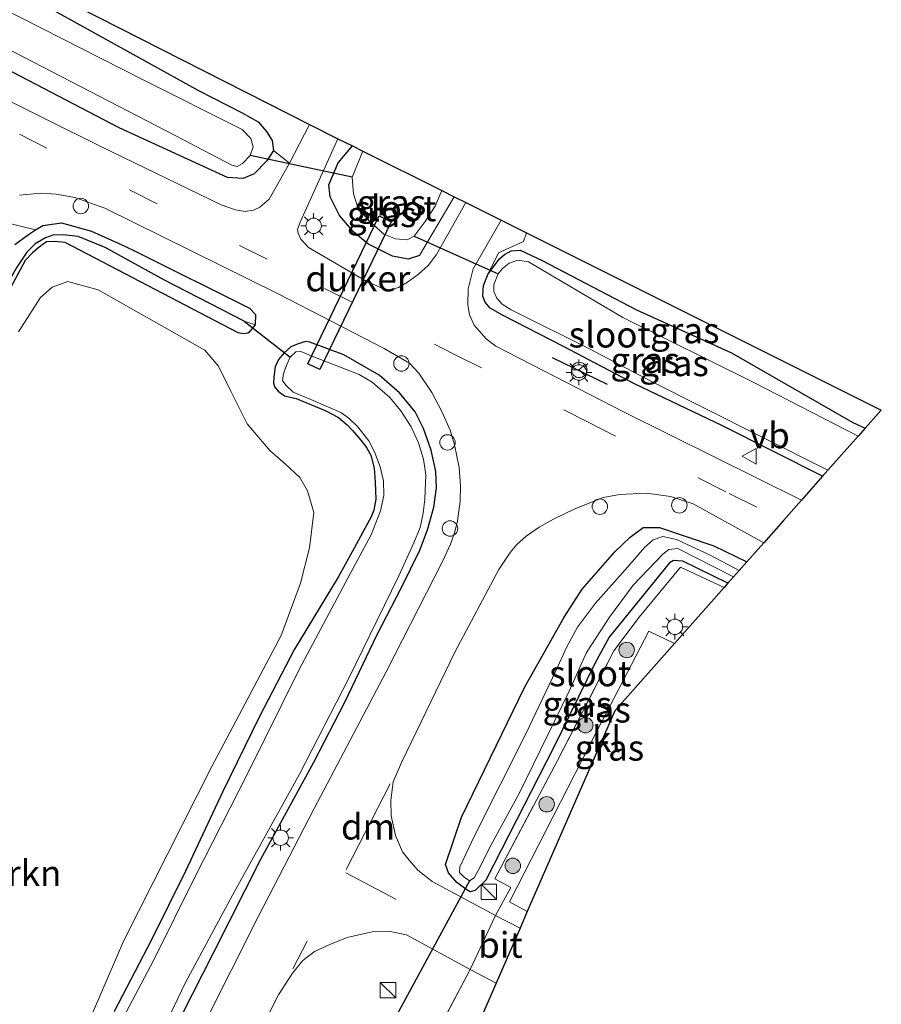
# Model space of a CAD drawing. Units: metres. Extents: x 199999 to 210001, y 568749 to 573030.
# Drawn here: x 203780 to 203864, y 570329 to 570425 of the extents above; entities that cross this region are included whole.
import ezdxf
from ezdxf.enums import TextEntityAlignment as Align

# ---------------------------------------------------------------- set-up
doc = ezdxf.new("R2010")
doc.units = ezdxf.units.M
doc.linetypes.add('IE-TERREINAFSCHEIDING', pattern=[10, 8, -2])
doc.linetypes.add('VW-3-9_STREEP', pattern=[12, 3, -9])
doc.layers.get('0').update_dxf_attribs({"lineweight": 25})
for name, color, linetype, lineweight in [('B-ME-AL-OVERIG-S-B1', 7, 'Continuous', 18), ('B-ME-GR-BOMENSTRUIKEN-GV-B6', 93, 'Continuous', 18), ('B-ME-GR-BOOM-S-B1', 93, 'Continuous', 18), ('B-ME-IE-GRASLAND-GV-B6', 93, 'Continuous', 18), ('B-ME-IE-GRONDWERKLIJN-GROND_INGERICHT-GV-B6', 253, 'Continuous', 18), ('B-ME-IE-INRICHTINGSELEMENT-S-B1', 253, 'Continuous', 18), ('B-ME-IE-MEUBILAIR_WEGMEUBILAIR-LICHTMAST-S-B1', 8, 'Continuous', 18), ('B-ME-IE-TERREINAFSCHEIDING-DOORGANG-L-B1', 8, 'IE-TERREINAFSCHEIDING-KUNSTMATIG-OPEN', 18), ('B-ME-IE-TERREINAFSCHEIDING-RASTERHEKWERK-L-B1', 8, 'IE-TERREINAFSCHEIDING', 18), ('B-ME-OG-WATER-GV-B6', 153, 'Continuous', 18), ('B-ME-VH-VERH_SOORT-BITUMEN-GV-B6', 8, 'IE-TERREINAFSCHEIDING-NATUURLIJK-HOUTWAL', 18), ('B-ME-VH-VERH_SOORT-KLINKERS-GV-B6', 8, 'IE-TERREINAFSCHEIDING-NATUURLIJK-HOUTWAL', 18), ('B-ME-VW-MARKERING-39STREEP-015-L-B1', 255, 'VW-3-9_STREEP', 18), ('B-ME-VW-MARKERING-DRIEHOEK-L-B1', 7, 'VW-HAAIETAND70-R-B', 18), ('B-ME-VW-MARKERING-STREEP-015-L-B1', 7, 'Continuous', 18), ('B-ME-VW-MEUBILAIR_WEGMEUBILAIR-RONA-S-B1', 8, 'Continuous', 18), ('B-ME-VW-MEUBILAIR_WEGMEUBILAIR-VERKEERSBORD-S-B1', 8, 'Continuous', 18)]:
    doc.layers.add(name, color=color, linetype=linetype, lineweight=lineweight)
for name, color, linetype in [('B-ME-GW-INSTEEKWATERGANG-L-B1', 10, 'Continuous'), ('B-ME-GW-WATERGANG-GREPPEL-L-B1', 10, 'Continuous'), ('B-ME-IE-TERREINAFSCHEIDING-SCHRIKHEK-L-B1', 10, 'Continuous'), ('B-ME-KG-KADASTRAAL-OPNAMEDTMGRENS-L-B1', 10, 'Continuous'), ('B-ME-KW-DUIKER-GV-B6', 10, 'Continuous'), ('B-ME-KW-DUIKER-L-B1', 10, 'Continuous')]:
    doc.layers.add(name, color=color, linetype=linetype)
doc.styles.add('NLCS-ISO', font='NLCS-ISO.TTF')
doc.linetypes.add('IE-TERREINAFSCHEIDING-KUNSTMATIG-OPEN', pattern='A,7,-1.5,[67,NLCS.SHX,S=0.75,R=0,X=0,Y=0],-1.5', length=10)
doc.linetypes.add('IE-TERREINAFSCHEIDING-NATUURLIJK-HOUTWAL', pattern='A,7,-1.5,[67,NLCS.SHX,S=0.75,R=45,X=0,Y=0],-1.5,7,-1.5,[70,NLCS.SHX,S=0.75,R=0,X=0,Y=0],-1.5', length=20)
doc.linetypes.add('VW-HAAIETAND70-R-B', pattern='A,0,-0.5,[153,NLCS.SHX,S=1,R=180,X=-0.375,Y=0],-0.5', length=1)

# ---------------------------------------------------------------- blocks, each defined once
blk = doc.blocks.new('boom')
h = blk.add_hatch(color=256)
edge = h.paths.add_edge_path()
edge.add_arc((0, 0), 0.75, 0, 360)
blk.add_circle((0, 0), 0.75)
blk = doc.blocks.new('kast')
blk.add_line((-0.75, -0.75), (0.75, 0.75))
blk.add_lwpolyline([(-0.75, 0.75), (0.75, 0.75), (0.75, -0.75), (-0.75, -0.75)], close=True)
blk = doc.blocks.new('lantaarnpaal')
for p, q in [((0, 0.75), (0, 1.25)), ((-0.75, 0), (-1.25, 0)), ((-0.884, 0.884), (-0.53, 0.53)), ((0.53, 0.53), (0.884, 0.884)), ((0.75, 0), (1.25, 0)), ((-0.53, -0.53), (-0.884, -0.884)), ((0, -0.75), (0, -1.25)), ((0.53, -0.53), (0.884, -0.884))]:
    blk.add_line(p, q)
blk.add_circle((0, 0), 0.75)
blk = doc.blocks.new('dtb')
blk.add_circle((0, 0), 0.75)
blk = doc.blocks.new('verkeersbord')
for p, q in [((0, 0.75), (-0.75, -0.625)), ((0.75, -0.625), (0, 0.75)), ((-0.75, -0.625), (0.75, -0.625))]:
    blk.add_line(p, q)
blk = doc.blocks.new('wegwijzer')
for q in [(-0.53, -0.53), (0, 0.75), (0.53, -0.53)]:
    blk.add_line((0, 0), q)
blk.add_circle((0, 0), 0.75)

msp = doc.modelspace()

# ---------------------------------------------------------------- linework, layer by layer
at = {"layer": 'B-ME-GR-BOMENSTRUIKEN-GV-B6'}
for points in [[(203775.556, 570405.69, 1.809), (203781.689, 570404.1957, -0.2467), (203780.981, 570403.751, 1.716), (203779.664, 570402.767, 1.743)], [(203780.029, 570394.299, 2.045), (203782.159, 570397.624, 2.112), (203783.302, 570398.633, 2.171), (203784.809, 570399.188, 2.171), (203787.763, 570398.357, 2.272), (203798.143, 570392.509, 1.986), (203799.48, 570390.954, 2.154), (203800.665, 570388.523, 2.146), (203802.255, 570385.342, 2.062), (203804.471, 570382.75, 1.986), (203805.997, 570381.398, 1.953), (203807.391, 570380.114, 1.911), (203808.135, 570378.811, 1.877), (203808.731, 570376.712, 1.843), (203808.341, 570373.26, 1.86), (203807.441, 570369.84, 1.902), (203805.575, 570364.751, 1.944), (203798.813, 570351.973, 1.86), (203790.263, 570335.063, 1.768), (203784.276, 570321.157, 1.835), (203781.362, 570313.109, 1.953), (203779.851, 570308.371, 1.986)]]:
    msp.add_polyline3d(points, dxfattribs=at)
at = {"layer": 'B-ME-GW-INSTEEKWATERGANG-L-B1'}
for points in [[(203782.063, 570426.32, 1.936), (203797.518, 570417.764, 1.936), (203801.708, 570415.624, 1.939), (203803.341, 570414.717, 1.93), (203804.132, 570413.791, 1.893), (203804.687, 570412.898, 1.865), (203804.809, 570411.943, 1.874), (203804.171, 570410.921, 1.911), (203802.939, 570409.651, 1.939), (203801.879, 570409.19, 1.948), (203800.354, 570409.294, 1.976), (203789.814, 570414.151, 1.966), (203768.422, 570425.304, 1.939)], [(203819.026, 570401.72, 1.969), (203817.907, 570401.36, 1.969), (203816.398, 570401.645, 1.969), (203813.993, 570402.843, 1.969), (203812.602, 570404.01, 1.969), (203811.239, 570405.621, 1.969), (203810.334, 570407.426, 1.969), (203810.2, 570408.595, 1.969), (203811.11, 570410.716, 1.969), (203812.509, 570412.375, 1.969)], [(203779.664, 570402.767, 1.743), (203780.981, 570403.751, 1.716), (203781.689, 570404.1957, -0.2467), (203782.387, 570404.634, 1.723), (203784.216, 570404.902, 1.75), (203787.137, 570404.069, 1.784), (203790.355, 570402.63, 1.797), (203791.436, 570402.118, 1.845), (203802.492, 570396.584, 2.083), (203803.074, 570395.959, 2.083), (203803.044, 570394.976, 2.083), (203802.41, 570394.236, 2.083), (203802.318, 570394.162, 2.083)], [(203802.318, 570394.162, 2.083), (203801.901, 570394.081, 2.083), (203801.371, 570394.192, 2.083), (203784.572, 570402.983, 2.083), (203783.567, 570403.079, 2.119), (203782.76, 570403.04, 2.047), (203782.022, 570402.533, 1.867), (203781.393, 570401.968, 2.047), (203780.683, 570401.213, 1.795), (203769.471, 570380.44, 1.579), (203764.717, 570371.024, 1.219), (203758.527, 570360.416, 1.615), (203754.561, 570354.742, 1.579), (203746.667, 570345.618, 1.399), (203733.313, 570330.75, 1.849)], [(203858.23, 570380.23, 1.929), (203848.486, 570385.149, 1.929), (203839.92, 570389.224, 1.929), (203833.02, 570392.869, 1.929), (203827.111, 570395.91, 1.913), (203825.881, 570396.584, 1.921), (203825.403, 570397.166, 1.921), (203825.178, 570397.759, 1.921), (203825.241, 570398.784, 1.921), (203825.705, 570399.934, 1.921), (203826.805, 570401.381, 1.921), (203827.279, 570401.8, 1.921), (203827.948, 570402.179, 1.921), (203828.83, 570402.218, 1.921), (203830.947, 570401.218, 1.921), (203840.142, 570396.43, 1.865), (203849.384, 570392.248, 1.917), (203861.178, 570385.476, 1.917), (203862.384, 570384.922, 1.917)], [(203793.872, 570323.754, 2.099), (203799.03, 570333.91, 2.099), (203803.58, 570342.96, 2.003), (203808.743, 570352.426, 1.919), (203811.756, 570358.254, 1.877), (203814.907, 570364.82, 1.871), (203817.245, 570369.348, 1.967), (203819.047, 570373.048, 1.991), (203819.814, 570375.017, 2.021), (203820.411, 570377.235, 2.003), (203820.666, 570379.091, 2.003), (203820.597, 570380.684, 2.003), (203820.146, 570382.761, 1.997), (203819.401, 570384.868, 1.985), (203818.588, 570386.486, 2.021), (203817.072, 570388.354, 2.027), (203815.09, 570390.065, 2.03), (203811.65, 570392.044, 2.03), (203808.365, 570393.283, 2), (203807.966, 570393.335, 1.964), (203807.233, 570393.127, 1.947), (203806.515, 570392.815, 1.925), (203805.866, 570392.252, 1.903), (203805.314, 570391.58, 1.89), (203804.997, 570390.865, 1.872), (203804.872, 570389.872, 1.846), (203804.819, 570389.277, 1.819), (203804.954, 570388.908, 1.81), (203805.284, 570388.52, 1.793), (203805.898, 570388.053, 1.766), (203807.04, 570387.807, 1.674), (203809.853, 570386.634, 1.722), (203811.146, 570385.936, 1.775), (203811.995, 570385.23, 1.766), (203812.512, 570384.677, 1.766), (203813.328, 570383.746, 1.788), (203813.877, 570383.026, 1.793), (203814.3, 570382.271, 1.766), (203814.625, 570381.016, 1.762), (203814.727, 570379.66, 1.775), (203814.762, 570378.008, 1.784), (203814.581, 570376.946, 1.784), (203814.328, 570376.278, 1.771)], [(203814.328, 570376.278, 1.771), (203812.49, 570372.875, 1.775), (203811.122, 570370.416, 1.775), (203806.863, 570363.414, 1.775), (203803.455, 570356.863, 1.775), (203799.857, 570349.493, 1.775), (203796.266, 570341.794, 1.775), (203792.963, 570335.125, 1.775), (203789.342, 570328.158, 1.775)], [(203849.022, 570369.827, 2.21), (203844.623, 570371.982, 2.21), (203843.723, 570372.038, 2.21), (203843.322, 570371.805, 2.21), (203840.269, 570368.015, 2.237), (203837.475, 570364.574, 2.421), (203836.09, 570362.014, 2.458), (203832.152, 570353.999, 2.504), (203825.471, 570340.927, 2.32), (203824.441, 570339.936, 2.228), (203823.959, 570339.794, 2.237), (203823.627, 570339.987, 2.219), (203822.661, 570340.714, 2.228), (203821.837, 570341.646, 2.21), (203821.542, 570342.439, 2.173), (203823.097, 570347.053, 2.099), (203829.261, 570359.749, 2.072), (203833.079, 570366.524, 2.035), (203834.86, 570369.232, 1.998), (203838.01, 570372.865, 1.897), (203839.497, 570374.3, 1.869), (203840.781, 570375.231, 1.888), (203842.352, 570375.242, 1.934), (203847.661, 570373.45, 2.035), (203850.86, 570371.905, 2.126)]]:
    msp.add_polyline3d(points, dxfattribs=at)
at = {"layer": 'B-ME-GW-WATERGANG-GREPPEL-L-B1'}
msp.add_polyline3d([(203801.981, 570395.32, 1.251), (203794.233, 570399.318, 1.251), (203788.438, 570402.505, 1.251), (203785.826, 570403.559, 1.251), (203784.373, 570403.733, 1.251), (203783.36, 570403.695, 1.251), (203782.637, 570403.437, 1.251), (203781.659, 570402.858, 1.251), (203780.818, 570402.052, 1.251), (203779.868, 570400.579, 1.251), (203774.43, 570391.051, 1.251), (203768.588, 570379.899, 1.035), (203762.827, 570368.692, 1.035), (203760.662, 570364.719, 1.251), (203756.503, 570358.445, 1.266), (203754.129, 570355.175, 1.251), (203750.908, 570351.284, 1.251), (203745.798, 570345.692, 1.316), (203734.053, 570333.004, 1.503), (203732.452, 570331.335, 1.525)], dxfattribs=at)
at = {"layer": 'B-ME-IE-GRASLAND-GV-B6'}
for points in [[(203750.854, 570436.217, 0.839), (203778.659, 570421.974, 0.839), (203795.259, 570413.395, 0.839), (203800.766, 570410.512, 0.839), (203801.303, 570410.389, 0.839), (203801.805, 570410.662, 0.839), (203802.54, 570411.429, 0.839), (203802.83, 570412.294, 0.839), (203802.61, 570413.093, 0.839), (203801.777, 570413.982, 0.839), (203792.083, 570418.834, 0.839), (203762.503, 570433.903, 0.839)], [(203782.063, 570426.32, 1.936), (203797.518, 570417.764, 1.936), (203801.708, 570415.624, 1.939), (203803.341, 570414.717, 1.93), (203804.132, 570413.791, 1.893), (203804.687, 570412.898, 1.865), (203804.809, 570411.943, 1.874), (203804.171, 570410.921, 1.911), (203802.939, 570409.651, 1.939), (203801.879, 570409.19, 1.948), (203800.354, 570409.294, 1.976), (203789.814, 570414.151, 1.966), (203768.422, 570425.304, 1.939)], [(203768.422, 570425.304, 1.939), (203789.814, 570414.151, 1.966), (203800.354, 570409.294, 1.976), (203801.879, 570409.19, 1.948), (203802.939, 570409.651, 1.939), (203804.171, 570410.921, 1.911), (203804.809, 570411.943, 1.874), (203806.37, 570410.698, 1.916), (203804.394, 570407.194, 1.892), (203803.498, 570406.432, 1.921), (203802.863, 570406.14, 1.935), (203802.079, 570405.991, 1.921), (203801.143, 570406.154, 1.916), (203799.729, 570406.635, 1.921), (203788.086, 570412.277, 1.955), (203776.66, 570417.965, 2.07), (203762.957, 570424.832, 2.027)], [(203812.509, 570412.375, 1.969), (203811.11, 570410.716, 1.969), (203810.2, 570408.595, 1.969), (203810.334, 570407.426, 1.969), (203811.239, 570405.621, 1.969), (203812.602, 570404.01, 1.969), (203813.993, 570402.843, 1.969), (203816.398, 570401.645, 1.969), (203817.907, 570401.36, 1.969), (203819.026, 570401.72, 1.969), (203822.403, 570407.431, 1.975), (203823.539, 570406.863, 1.889), (203820.673, 570401.808, 1.911), (203819.862, 570400.738, 1.907), (203818.939, 570399.888, 1.931), (203817.852, 570399.125, 1.931), (203816.992, 570398.609, 1.921), (203816.328, 570398.397, 1.911), (203815.798, 570398.369, 1.911), (203815.467, 570398.5, 1.911), (203813.852, 570399.205, 1.959), (203808.224, 570402.5, 1.926), (203807.491, 570403.293, 1.926), (203807.208, 570403.893, 1.926), (203807.148, 570404.245, 1.921), (203807.423, 570404.961, 1.916), (203808.639, 570407.697, 1.95), (203811.095, 570413.081, 1.932), (203812.509, 570412.375, 1.969)], [(203813.526, 570411.867, 1.073), (203812.464, 570409.323, 1.073), (203812.588, 570407.707, 1.073), (203813.029, 570406.37, 1.073), (203814.18, 570405.027, 1.073), (203815.545, 570403.802, 1.073), (203816.674, 570403.32, 1.073), (203817.81, 570403.231, 1.073), (203818.506, 570403.6, 1.073), (203819.573, 570405.007, 1.073), (203820.557, 570406.517, 1.073), (203821.189, 570408.038, 1.073), (203822.403, 570407.431, 1.975), (203819.026, 570401.72, 1.969), (203817.907, 570401.36, 1.969), (203816.398, 570401.645, 1.969), (203813.993, 570402.843, 1.969), (203812.602, 570404.01, 1.969), (203811.239, 570405.621, 1.969), (203810.334, 570407.426, 1.969), (203810.2, 570408.595, 1.969), (203811.11, 570410.716, 1.969), (203812.509, 570412.375, 1.969), (203813.526, 570411.867, 1.073)], [(203780.119, 570407.571, 1.87), (203782.204, 570407.774, 1.91), (203783.695, 570407.694, 1.938), (203785.488, 570407.361, 2.033), (203788.412, 570406.325, 2.061), (203805.271, 570397.989, 2.05), (203815.586, 570392.676, 2.072), (203818.038, 570391.241, 2.05), (203818.958, 570390.254, 2.027), (203820.229, 570388.369, 2.044), (203821.189, 570386.529, 2.083), (203821.994, 570384.725, 2.083), (203822.416, 570383.297, 2.094), (203822.88, 570381.069, 2.1), (203823.02, 570379.319, 2.089), (203822.967, 570377.817, 2.083), (203822.703, 570375.882, 2.094), (203822.454, 570374.824, 2.072), (203822.039, 570373.619, 2.066), (203821.297, 570372.003, 2.061), (203815.783, 570361.189, 2.072), (203808.794, 570347.915, 2.061), (203803.409, 570337.486, 2.145), (203797.988, 570326.706, 2.19)], [(203769.471, 570380.44, 1.579), (203780.683, 570401.213, 1.795), (203781.393, 570401.968, 2.047), (203782.022, 570402.533, 1.867), (203782.76, 570403.04, 2.047), (203783.567, 570403.079, 2.119), (203784.572, 570402.983, 2.083), (203801.371, 570394.192, 2.083), (203801.901, 570394.081, 2.083), (203802.318, 570394.162, 2.083), (203802.41, 570394.236, 2.083), (203803.044, 570394.976, 2.083), (203803.074, 570395.959, 2.083), (203802.492, 570396.584, 2.083), (203791.436, 570402.118, 1.845), (203790.355, 570402.63, 1.797), (203787.137, 570404.069, 1.784), (203784.216, 570404.902, 1.75), (203782.387, 570404.634, 1.723), (203781.689, 570404.1957, -0.2467), (203775.556, 570405.69, 1.809)], [(203779.664, 570402.767, 1.743), (203780.981, 570403.751, 1.716), (203781.689, 570404.1957, -0.2467), (203782.387, 570404.634, 1.723), (203784.216, 570404.902, 1.75), (203787.137, 570404.069, 1.784), (203790.355, 570402.63, 1.797), (203791.436, 570402.118, 1.845), (203802.492, 570396.584, 2.083), (203803.074, 570395.959, 2.083), (203803.044, 570394.976, 2.083), (203801.981, 570395.32, 1.251), (203794.233, 570399.318, 1.251), (203788.438, 570402.505, 1.251), (203785.826, 570403.559, 1.251), (203784.373, 570403.733, 1.251), (203783.36, 570403.695, 1.251), (203782.637, 570403.437, 1.251), (203781.659, 570402.858, 1.251), (203780.818, 570402.052, 1.251), (203779.868, 570400.579, 1.251)], [(203829.433, 570403.918, 1.921), (203829.143, 570403.08, 1.921), (203826.691, 570401.974, 1.921), (203825.705, 570399.934, 1.921), (203825.241, 570398.784, 1.921), (203825.178, 570397.759, 1.921), (203825.403, 570397.166, 1.921), (203825.881, 570396.584, 1.921), (203827.111, 570395.91, 1.913), (203833.02, 570392.869, 1.929), (203839.92, 570389.224, 1.929), (203848.486, 570385.149, 1.929), (203858.23, 570380.23, 1.929), (203856.167, 570377.899, 2.006), (203838.941, 570386.462, 1.955), (203826.433, 570392.876, 2.027), (203825.497, 570393.607, 1.925), (203824.345, 570394.941, 1.943), (203823.875, 570395.952, 1.943), (203823.726, 570396.957, 1.901), (203823.749, 570398.457, 1.925), (203824.235, 570400.419, 1.937), (203826.959, 570405.155, 1.909), (203829.433, 570403.918, 1.921)], [(203779.868, 570400.579, 1.251), (203780.818, 570402.052, 1.251), (203781.659, 570402.858, 1.251), (203782.637, 570403.437, 1.251), (203783.36, 570403.695, 1.251), (203784.373, 570403.733, 1.251), (203785.826, 570403.559, 1.251), (203788.438, 570402.505, 1.251), (203794.233, 570399.318, 1.251), (203801.981, 570395.32, 1.251)], [(203862.384, 570384.922, 1.917), (203861.178, 570385.476, 1.917), (203849.384, 570392.248, 1.917), (203840.142, 570396.43, 1.865), (203830.947, 570401.218, 1.921), (203828.83, 570402.218, 1.921), (203827.948, 570402.179, 1.921), (203827.279, 570401.8, 1.921), (203826.805, 570401.381, 1.921), (203825.705, 570399.934, 1.921), (203826.691, 570401.974, 1.921), (203829.143, 570403.08, 1.921), (203829.433, 570403.918, 1.921), (203863.937, 570386.677, 1.84), (203862.384, 570384.922, 1.917)], [(203801.981, 570395.32, 1.251), (203803.044, 570394.976, 2.083), (203802.41, 570394.236, 2.083), (203802.318, 570394.162, 2.083), (203801.901, 570394.081, 2.083), (203801.371, 570394.192, 2.083), (203784.572, 570402.983, 2.083), (203783.567, 570403.079, 2.119), (203782.76, 570403.04, 2.047), (203782.022, 570402.533, 1.867), (203781.393, 570401.968, 2.047), (203780.683, 570401.213, 1.795), (203769.471, 570380.44, 1.579)], [(203862.384, 570384.922, 1.917), (203861.678, 570384.125, 1.066), (203851.481, 570389.394, 1.066), (203838.807, 570395.687, 1.066), (203829.64, 570401.099, 1.066), (203828.594, 570401.267, 1.066), (203827.753, 570400.982, 1.066), (203827.093, 570400.434, 1.066), (203826.659, 570399.928, 1.066), (203826.258, 570398.887, 1.066), (203826.245, 570398.224, 1.066), (203826.541, 570397.569, 1.066), (203827.057, 570396.986, 1.066), (203827.93, 570396.436, 1.066), (203835.568, 570392.615, 1.066), (203841.517, 570389.469, 1.066), (203852.156, 570384.143, 1.066), (203858.752, 570380.82, 1.066), (203858.23, 570380.23, 1.929), (203848.486, 570385.149, 1.929), (203839.92, 570389.224, 1.929), (203833.02, 570392.869, 1.929), (203827.111, 570395.91, 1.913), (203825.881, 570396.584, 1.921), (203825.403, 570397.166, 1.921), (203825.178, 570397.759, 1.921), (203825.241, 570398.784, 1.921), (203825.705, 570399.934, 1.921), (203826.805, 570401.381, 1.921), (203827.279, 570401.8, 1.921), (203827.948, 570402.179, 1.921), (203828.83, 570402.218, 1.921), (203830.947, 570401.218, 1.921), (203840.142, 570396.43, 1.865), (203849.384, 570392.248, 1.917), (203861.178, 570385.476, 1.917), (203862.384, 570384.922, 1.917)], [(203779.851, 570308.371, 1.986), (203781.362, 570313.109, 1.953), (203784.276, 570321.157, 1.835), (203790.263, 570335.063, 1.768), (203798.813, 570351.973, 1.86), (203805.575, 570364.751, 1.944), (203807.441, 570369.84, 1.902), (203808.341, 570373.26, 1.86), (203808.731, 570376.712, 1.843), (203808.135, 570378.811, 1.877), (203807.391, 570380.114, 1.911), (203805.997, 570381.398, 1.953), (203804.471, 570382.75, 1.986), (203802.255, 570385.342, 2.062), (203800.665, 570388.523, 2.146), (203799.48, 570390.954, 2.154), (203798.143, 570392.509, 1.986), (203787.763, 570398.357, 2.272), (203784.809, 570399.188, 2.171)], [(203784.809, 570399.188, 2.171), (203783.302, 570398.633, 2.171), (203782.159, 570397.624, 2.112), (203780.029, 570394.299, 2.045)], [(203789.342, 570328.158, 1.775), (203792.963, 570335.125, 1.775), (203796.266, 570341.794, 1.775), (203799.857, 570349.493, 1.775), (203803.455, 570356.863, 1.775), (203806.863, 570363.414, 1.775), (203811.122, 570370.416, 1.775), (203812.49, 570372.875, 1.775), (203814.328, 570376.278, 1.771), (203814.581, 570376.946, 1.784), (203814.762, 570378.008, 1.784), (203814.727, 570379.66, 1.775), (203814.625, 570381.016, 1.762), (203814.3, 570382.271, 1.766), (203813.877, 570383.026, 1.793), (203813.328, 570383.746, 1.788), (203812.512, 570384.677, 1.766), (203811.995, 570385.23, 1.766), (203811.146, 570385.936, 1.775), (203809.853, 570386.634, 1.722), (203807.04, 570387.807, 1.674), (203805.898, 570388.053, 1.766), (203805.284, 570388.52, 1.793), (203804.954, 570388.908, 1.81), (203804.819, 570389.277, 1.819), (203804.872, 570389.872, 1.846), (203804.997, 570390.865, 1.872), (203805.314, 570391.58, 1.89), (203805.866, 570392.252, 1.903), (203806.515, 570392.815, 1.925), (203807.233, 570393.127, 1.947), (203807.966, 570393.335, 1.964), (203808.365, 570393.283, 2), (203811.65, 570392.044, 2.03), (203815.09, 570390.065, 2.03), (203817.072, 570388.354, 2.027), (203818.588, 570386.486, 2.021), (203819.401, 570384.868, 1.985), (203820.146, 570382.761, 1.997), (203820.597, 570380.684, 2.003), (203820.666, 570379.091, 2.003), (203820.411, 570377.235, 2.003), (203819.814, 570375.017, 2.021), (203819.047, 570373.048, 1.991), (203817.245, 570369.348, 1.967), (203814.907, 570364.82, 1.871), (203811.756, 570358.254, 1.877), (203808.743, 570352.426, 1.919), (203803.58, 570342.96, 2.003), (203799.03, 570333.91, 2.099), (203793.872, 570323.754, 2.099)], [(203793.872, 570323.754, 2.099), (203799.03, 570333.91, 2.099), (203803.58, 570342.96, 2.003), (203808.743, 570352.426, 1.919), (203811.756, 570358.254, 1.877), (203814.907, 570364.82, 1.871), (203817.245, 570369.348, 1.967), (203819.047, 570373.048, 1.991), (203819.814, 570375.017, 2.021), (203820.411, 570377.235, 2.003), (203820.666, 570379.091, 2.003), (203820.597, 570380.684, 2.003), (203820.146, 570382.761, 1.997), (203819.401, 570384.868, 1.985), (203818.588, 570386.486, 2.021), (203817.072, 570388.354, 2.027), (203815.09, 570390.065, 2.03), (203811.65, 570392.044, 2.03), (203808.365, 570393.283, 2), (203807.966, 570393.335, 1.964), (203807.233, 570393.127, 1.947), (203806.515, 570392.815, 1.925), (203805.866, 570392.252, 1.903), (203805.314, 570391.58, 1.89), (203804.997, 570390.865, 1.872), (203804.872, 570389.872, 1.846), (203804.819, 570389.277, 1.819), (203804.954, 570388.908, 1.81), (203805.284, 570388.52, 1.793), (203805.898, 570388.053, 1.766), (203807.04, 570387.807, 1.674), (203809.853, 570386.634, 1.722), (203811.146, 570385.936, 1.775), (203811.995, 570385.23, 1.766), (203812.512, 570384.677, 1.766), (203813.328, 570383.746, 1.788), (203813.877, 570383.026, 1.793), (203814.3, 570382.271, 1.766), (203814.625, 570381.016, 1.762), (203814.727, 570379.66, 1.775), (203814.762, 570378.008, 1.784), (203814.581, 570376.946, 1.784), (203814.328, 570376.278, 1.771), (203812.49, 570372.875, 1.775), (203811.122, 570370.416, 1.775), (203806.863, 570363.414, 1.775), (203803.455, 570356.863, 1.775), (203799.857, 570349.493, 1.775), (203796.266, 570341.794, 1.775), (203792.963, 570335.125, 1.775), (203789.342, 570328.158, 1.775)], [(203793.308, 570324.809, 1.166), (203796.279, 570330.984, 1.166), (203800.845, 570339.469, 1.166), (203807.35, 570351.246, 1.166), (203812.129, 570360.511, 1.166), (203816.999, 570370.534, 1.166), (203818.486, 570373.764, 1.166), (203819.101, 570375.237, 1.166), (203819.396, 570376.625, 1.166), (203819.557, 570378.006, 1.166), (203819.643, 570380.365, 1.166), (203819.409, 570381.906, 1.166), (203818.939, 570383.491, 1.166), (203818.197, 570385.033, 1.166), (203817.216, 570386.591, 1.166), (203816.129, 570387.885, 1.166), (203814.427, 570389.397, 1.166), (203813.156, 570390.134, 1.166), (203808.496, 570391.964, 1.166), (203807.475, 570392.386, 1.166), (203807.008, 570392.34, 1.166), (203806.452, 570391.821, 1.166), (203806.143, 570391.182, 1.166), (203805.8, 570390.23, 1.166), (203805.714, 570389.562, 1.166), (203806.014, 570389.095, 1.166), (203806.75, 570388.421, 1.166), (203808.456, 570387.702, 1.166), (203811.371, 570386.444, 1.166), (203812.145, 570385.887, 1.166), (203813.019, 570385.025, 1.166), (203814.102, 570383.671, 1.166), (203814.65, 570382.605, 1.166), (203815.203, 570381.149, 1.166), (203815.507, 570379.784, 1.166), (203815.554, 570378.359, 1.166), (203815.221, 570376.854, 1.166), (203814.33, 570374.545, 1.166), (203812.336, 570370.868, 1.166), (203807.308, 570361.438, 1.166), (203802.28, 570351.276, 1.166), (203797.216, 570341.28, 1.166), (203793.15, 570333.123, 1.166), (203789.012, 570325.27, 1.166)], [(203852.498, 570373.755, 2.052), (203850.86, 570371.905, 2.126), (203847.661, 570373.45, 2.035), (203842.352, 570375.242, 1.934), (203840.781, 570375.231, 1.888), (203839.497, 570374.3, 1.869), (203838.01, 570372.865, 1.897), (203834.86, 570369.232, 1.998), (203833.079, 570366.524, 2.035), (203829.261, 570359.749, 2.072), (203823.097, 570347.053, 2.099), (203821.542, 570342.439, 2.173), (203821.837, 570341.646, 2.21), (203822.661, 570340.714, 2.228), (203823.627, 570339.987, 2.219), (203823.959, 570339.794, 2.237), (203824.441, 570339.936, 2.228), (203825.471, 570340.927, 2.32), (203832.152, 570353.999, 2.504), (203836.09, 570362.014, 2.458), (203837.475, 570364.574, 2.421), (203840.269, 570368.015, 2.237), (203843.322, 570371.805, 2.21), (203843.723, 570372.038, 2.21), (203844.623, 570371.982, 2.21), (203849.022, 570369.827, 2.21), (203848.651, 570369.408, 2.321), (203844.41, 570371.373, 2.249), (203840.392, 570366.53, 2.489), (203837.93, 570363.245, 2.597), (203832.411, 570352.506, 2.639), (203826.343, 570341.042, 2.561), (203827.906, 570340.23, 2.519), (203826.426, 570337.503, 2.189), (203820.246, 570340.782, 2.135), (203818.87, 570341.891, 2.069), (203818.005, 570342.87, 2.081), (203817.383, 570343.694, 2.099), (203816.695, 570345.28, 2.099), (203816.266, 570347.172, 2.099), (203816.247, 570348.688, 2.099), (203816.472, 570350.498, 2.105), (203817.262, 570352.385, 2.105), (203822.503, 570363.17, 2.081), (203826.744, 570371.17, 2.099), (203827.828, 570372.814, 2.099), (203828.48, 570373.601, 2.105), (203829.398, 570374.386, 2.093), (203830.674, 570375.275, 2.075), (203832.069, 570376.058, 2.087), (203834.078, 570377.014, 2.087), (203836.898, 570378.158, 2.087), (203838.487, 570378.452, 2.087), (203841.091, 570378.585, 2.081), (203843.428, 570378.272, 2.015), (203845.655, 570377.545, 2.009), (203852.498, 570373.755, 2.052)], [(203850.86, 570371.905, 2.126), (203850.126, 570371.074, 1.189), (203847.285, 570372.556, 1.189), (203844.021, 570374.074, 1.189), (203842.684, 570374.373, 1.189), (203841.76, 570374.037, 1.189), (203840.908, 570373.285, 1.189), (203839.3, 570371.421, 1.189), (203836.135, 570367.885, 1.189), (203834.399, 570365.538, 1.189), (203833.357, 570363.619, 1.189), (203832.291, 570361.309, 1.189), (203829.358, 570355.167, 1.189), (203824.363, 570345.245, 1.189), (203822.959, 570342.229, 1.189), (203822.925, 570341.681, 1.189), (203823.368, 570341.222, 1.189), (203823.876, 570340.856, 1.189), (203824.325, 570341.143, 1.189), (203824.724, 570341.864, 1.189), (203825.979, 570344.379, 1.189), (203828.704, 570349.375, 1.189), (203833.581, 570359.304, 1.189), (203835.269, 570363.088, 1.189), (203837.503, 570366.505, 1.189), (203839.817, 570369.621, 1.189), (203842.695, 570372.644, 1.189), (203843.274, 570373.119, 1.189), (203844.163, 570373.201, 1.189), (203849.57, 570370.446, 1.189), (203849.022, 570369.827, 2.21), (203844.623, 570371.982, 2.21), (203843.723, 570372.038, 2.21), (203843.322, 570371.805, 2.21), (203840.269, 570368.015, 2.237), (203837.475, 570364.574, 2.421), (203836.09, 570362.014, 2.458), (203832.152, 570353.999, 2.504), (203825.471, 570340.927, 2.32), (203824.441, 570339.936, 2.228), (203823.959, 570339.794, 2.237), (203823.627, 570339.987, 2.219), (203822.661, 570340.714, 2.228), (203821.837, 570341.646, 2.21), (203821.542, 570342.439, 2.173), (203823.097, 570347.053, 2.099), (203829.261, 570359.749, 2.072), (203833.079, 570366.524, 2.035), (203834.86, 570369.232, 1.998), (203838.01, 570372.865, 1.897), (203839.497, 570374.3, 1.869), (203840.781, 570375.231, 1.888), (203842.352, 570375.242, 1.934), (203847.661, 570373.45, 2.035), (203850.86, 570371.905, 2.126)], [(203848.651, 570369.408, 2.321), (203843.818, 570363.948, 2.369), (203841.331, 570365.166, 2.345), (203836.284, 570355.439, 2.479), (203827.787, 570338.803, 2.479), (203829.51, 570337.875, 2.459), (203828.799, 570336.245, 2.21), (203826.426, 570337.503, 2.189), (203827.906, 570340.23, 2.519), (203826.343, 570341.042, 2.561), (203832.411, 570352.506, 2.639), (203837.93, 570363.245, 2.597), (203840.392, 570366.53, 2.489), (203844.41, 570371.373, 2.249), (203848.651, 570369.408, 2.321)], [(203802.467, 570324.156, 2.129), (203805.298, 570329.774, 2.159), (203806.663, 570331.878, 2.177), (203807.68, 570333.119, 2.159), (203808.827, 570333.974, 2.147), (203810.314, 570334.653, 2.165), (203811.998, 570335.349, 2.141), (203814.43, 570335.885, 2.159), (203815.993, 570335.971, 2.159), (203817.751, 570335.595, 2.165), (203823.952, 570332.249, 2.228)], [(203823.952, 570332.249, 2.228), (203816.355, 570317.836, 2.403)], [(203816.355, 570317.836, 2.403), (203823.952, 570332.249, 2.228), (203826.464, 570330.892, 2.27)], [(203826.464, 570330.892, 2.27), (203818.882, 570313.509, 2.96)]]:
    msp.add_polyline3d(points, dxfattribs=at)
at = {"layer": 'B-ME-IE-GRONDWERKLIJN-GROND_INGERICHT-GV-B6'}
msp.add_polyline3d([(203808.332, 570414.462, 1.925), (203806.37, 570410.698, 1.916), (203804.809, 570411.943, 1.874), (203804.687, 570412.898, 1.865), (203804.132, 570413.791, 1.893), (203803.341, 570414.717, 1.93), (203801.708, 570415.624, 1.939), (203797.518, 570417.764, 1.936), (203782.063, 570426.32, 1.936), (203762.355, 570436.007, 1.905), (203736.838, 570448.712, 1.78), (203735.072, 570449.855, 1.739), (203734.955, 570450.397, 1.791), (203735.823, 570451.131, 1.884), (203736.083, 570451.167, 1.884), (203808.332, 570414.462, 1.925)], dxfattribs=at)
at = {"layer": 'B-ME-IE-TERREINAFSCHEIDING-DOORGANG-L-B1'}
for p, q in [((203829.143, 570403.08, 1.921), (203829.433, 570403.918, 1.921)), ((203823.952, 570332.249, 2.228), (203826.426, 570337.503, 2.189))]:
    msp.add_line(p, q, dxfattribs=at)
at = {"layer": 'B-ME-IE-TERREINAFSCHEIDING-RASTERHEKWERK-L-B1'}
msp.add_line((203819.026, 570401.72, 1.969), (203822.403, 570407.431, 1.975), dxfattribs=at)
for points in [[(203825.705, 570399.934, 1.921), (203826.691, 570401.974, 1.921), (203829.143, 570403.08, 1.921)], [(203826.426, 570337.503, 2.189), (203827.906, 570340.23, 2.519), (203826.343, 570341.042, 2.561), (203832.411, 570352.506, 2.639), (203837.93, 570363.245, 2.597), (203840.392, 570366.53, 2.489), (203844.41, 570371.373, 2.249), (203848.651, 570369.408, 2.321)], [(203823.952, 570332.249, 2.228), (203816.355, 570317.836, 2.403), (203812.208, 570310.166, 2.444), (203810.119, 570305.929, 2.413), (203809.58, 570303.246, 2.382), (203809.295, 570300.972, 2.365), (203809.219, 570299.439, 2.354), (203809.32, 570296.84, 2.354), (203809.552, 570294.665, 2.321), (203809.857, 570292.506, 2.315), (203810.401, 570290.397, 2.321), (203811.24, 570287.785, 2.304), (203812.434, 570285.067, 2.29), (203813.552, 570282.837, 2.309), (203814.498, 570281.306, 2.332), (203816.127, 570278.96, 2.315), (203816.736, 570278.005, 2.304), (203817.31, 570277.341, 2.307), (203818.84, 570275.525, 2.304), (203823.599, 570270.457, 2.325), (203829.352, 570264.534, 2.306), (203838.484, 570255.155, 2.473)]]:
    msp.add_polyline3d(points, dxfattribs=at)
at = {"layer": 'B-ME-IE-TERREINAFSCHEIDING-SCHRIKHEK-L-B1'}
msp.add_line((203837.317, 570389.151, 2.461), (203831.95, 570391.749, 2.425), dxfattribs=at)
at = {"layer": 'B-ME-KG-KADASTRAAL-OPNAMEDTMGRENS-L-B1'}
msp.add_polyline3d([(203736.083, 570451.167, 1.884), (203808.332, 570414.462, 1.925), (203811.095, 570413.081, 1.932), (203812.509, 570412.375, 1.969), (203813.526, 570411.867, 1.073), (203821.189, 570408.038, 1.073), (203822.403, 570407.431, 1.975), (203823.539, 570406.863, 1.889), (203826.959, 570405.155, 1.909), (203829.433, 570403.918, 1.921), (203863.937, 570386.677, 1.84), (203862.384, 570384.922, 1.917), (203861.678, 570384.125, 1.066), (203858.752, 570380.82, 1.066), (203858.23, 570380.23, 1.929), (203856.167, 570377.899, 2.006), (203854.431, 570375.938, 2.143), (203852.498, 570373.755, 2.052), (203850.86, 570371.905, 2.126), (203850.126, 570371.074, 1.189), (203849.57, 570370.446, 1.189), (203849.022, 570369.827, 2.21), (203848.651, 570369.408, 2.321), (203843.818, 570363.948, 2.369), (203838.03, 570357.41, 2.53), (203829.51, 570337.875, 2.459), (203828.799, 570336.245, 2.21), (203826.464, 570330.892, 2.27), (203818.882, 570313.509, 2.96)], dxfattribs=at)
at = {"layer": 'B-ME-KW-DUIKER-GV-B6'}
msp.add_polyline3d([(203816.267, 570405.001, 1.071), (203809.318, 570390.627, 1.071), (203808.163, 570391.186, 1.071), (203815.112, 570405.56, 1.071), (203816.267, 570405.001, 1.071)], dxfattribs=at)
at = {"layer": 'B-ME-KW-DUIKER-L-B1'}
for p, q in [((203812.464, 570409.323, 1.073), (203802.54, 570411.429, 0.839)), ((203818.506, 570403.6, 1.073), (203826.659, 570399.928, 1.066)), ((203801.981, 570395.32, 1.251), (203806.452, 570391.821, 1.198)), ((203823.876, 570340.856, 1.189), (203816.411, 570327.057, 1.054))]:
    msp.add_line(p, q, dxfattribs=at)
at = {"layer": 'B-ME-OG-WATER-GV-B6'}
for points in [[(203762.503, 570433.903, 0.839), (203792.083, 570418.834, 0.839), (203801.777, 570413.982, 0.839), (203802.61, 570413.093, 0.839), (203802.83, 570412.294, 0.839), (203802.54, 570411.429, 0.839), (203801.805, 570410.662, 0.839), (203801.303, 570410.389, 0.839), (203800.766, 570410.512, 0.839), (203795.259, 570413.395, 0.839), (203778.659, 570421.974, 0.839), (203750.854, 570436.217, 0.839)], [(203821.189, 570408.038, 1.073), (203820.557, 570406.517, 1.073), (203819.573, 570405.007, 1.073), (203818.506, 570403.6, 1.073), (203817.81, 570403.231, 1.073), (203816.674, 570403.32, 1.073), (203815.545, 570403.802, 1.073), (203814.18, 570405.027, 1.073), (203813.029, 570406.37, 1.073), (203812.588, 570407.707, 1.073), (203812.464, 570409.323, 1.073), (203813.526, 570411.867, 1.073), (203821.189, 570408.038, 1.073)], [(203861.678, 570384.125, 1.066), (203858.752, 570380.82, 1.066), (203852.156, 570384.143, 1.066), (203841.517, 570389.469, 1.066), (203835.568, 570392.615, 1.066), (203827.93, 570396.436, 1.066), (203827.057, 570396.986, 1.066), (203826.541, 570397.569, 1.066), (203826.245, 570398.224, 1.066), (203826.258, 570398.887, 1.066), (203826.659, 570399.928, 1.066), (203827.093, 570400.434, 1.066), (203827.753, 570400.982, 1.066), (203828.594, 570401.267, 1.066), (203829.64, 570401.099, 1.066), (203838.807, 570395.687, 1.066), (203851.481, 570389.394, 1.066), (203861.678, 570384.125, 1.066)], [(203789.012, 570325.27, 1.166), (203793.15, 570333.123, 1.166), (203797.216, 570341.28, 1.166), (203802.28, 570351.276, 1.166), (203807.308, 570361.438, 1.166), (203812.336, 570370.868, 1.166), (203814.33, 570374.545, 1.166), (203815.221, 570376.854, 1.166), (203815.554, 570378.359, 1.166), (203815.507, 570379.784, 1.166), (203815.203, 570381.149, 1.166), (203814.65, 570382.605, 1.166), (203814.102, 570383.671, 1.166), (203813.019, 570385.025, 1.166), (203812.145, 570385.887, 1.166), (203811.371, 570386.444, 1.166), (203808.456, 570387.702, 1.166), (203806.75, 570388.421, 1.166), (203806.014, 570389.095, 1.166), (203805.714, 570389.562, 1.166), (203805.8, 570390.23, 1.166), (203806.143, 570391.182, 1.166), (203806.452, 570391.821, 1.166), (203807.008, 570392.34, 1.166), (203807.475, 570392.386, 1.166), (203808.496, 570391.964, 1.166), (203813.156, 570390.134, 1.166), (203814.427, 570389.397, 1.166), (203816.129, 570387.885, 1.166), (203817.216, 570386.591, 1.166), (203818.197, 570385.033, 1.166), (203818.939, 570383.491, 1.166), (203819.409, 570381.906, 1.166), (203819.643, 570380.365, 1.166), (203819.557, 570378.006, 1.166), (203819.396, 570376.625, 1.166), (203819.101, 570375.237, 1.166), (203818.486, 570373.764, 1.166), (203816.999, 570370.534, 1.166), (203812.129, 570360.511, 1.166), (203807.35, 570351.246, 1.166), (203800.845, 570339.469, 1.166), (203796.279, 570330.984, 1.166), (203793.308, 570324.809, 1.166)], [(203850.126, 570371.074, 1.189), (203849.57, 570370.446, 1.189), (203844.163, 570373.201, 1.189), (203843.274, 570373.119, 1.189), (203842.695, 570372.644, 1.189), (203839.817, 570369.621, 1.189), (203837.503, 570366.505, 1.189), (203835.269, 570363.088, 1.189), (203833.581, 570359.304, 1.189), (203828.704, 570349.375, 1.189), (203825.979, 570344.379, 1.189), (203824.724, 570341.864, 1.189), (203824.325, 570341.143, 1.189), (203823.876, 570340.856, 1.189), (203823.368, 570341.222, 1.189), (203822.925, 570341.681, 1.189), (203822.959, 570342.229, 1.189), (203824.363, 570345.245, 1.189), (203829.358, 570355.167, 1.189), (203832.291, 570361.309, 1.189), (203833.357, 570363.619, 1.189), (203834.399, 570365.538, 1.189), (203836.135, 570367.885, 1.189), (203839.3, 570371.421, 1.189), (203840.908, 570373.285, 1.189), (203841.76, 570374.037, 1.189), (203842.684, 570374.373, 1.189), (203844.021, 570374.074, 1.189), (203847.285, 570372.556, 1.189), (203850.126, 570371.074, 1.189)]]:
    msp.add_polyline3d(points, dxfattribs=at)
at = {"layer": 'B-ME-VH-VERH_SOORT-BITUMEN-GV-B6'}
for points in [[(203776.66, 570417.965, 2.07), (203788.086, 570412.277, 1.955), (203799.729, 570406.635, 1.921), (203801.143, 570406.154, 1.916), (203802.079, 570405.991, 1.921), (203802.863, 570406.14, 1.935), (203803.498, 570406.432, 1.921), (203804.394, 570407.194, 1.892), (203806.37, 570410.698, 1.916), (203808.332, 570414.462, 1.925), (203811.095, 570413.081, 1.932), (203808.639, 570407.697, 1.95), (203807.423, 570404.961, 1.916), (203807.148, 570404.245, 1.921), (203807.208, 570403.893, 1.926), (203807.491, 570403.293, 1.926), (203808.224, 570402.5, 1.926), (203813.852, 570399.205, 1.959), (203815.467, 570398.5, 1.911), (203815.798, 570398.369, 1.911), (203816.328, 570398.397, 1.911), (203816.992, 570398.609, 1.921), (203817.852, 570399.125, 1.931), (203818.939, 570399.888, 1.931), (203819.862, 570400.738, 1.907), (203820.673, 570401.808, 1.911), (203823.539, 570406.863, 1.889), (203826.959, 570405.155, 1.909), (203824.235, 570400.419, 1.937), (203823.749, 570398.457, 1.925), (203823.726, 570396.957, 1.901), (203823.875, 570395.952, 1.943), (203824.345, 570394.941, 1.943), (203825.497, 570393.607, 1.925), (203826.433, 570392.876, 2.027), (203838.941, 570386.462, 1.955), (203856.167, 570377.899, 2.006), (203854.431, 570375.938, 2.143), (203852.498, 570373.755, 2.052), (203845.655, 570377.545, 2.009), (203843.428, 570378.272, 2.015), (203841.091, 570378.585, 2.081), (203838.487, 570378.452, 2.087), (203836.898, 570378.158, 2.087), (203834.078, 570377.014, 2.087), (203832.069, 570376.058, 2.087), (203830.674, 570375.275, 2.075), (203829.398, 570374.386, 2.093), (203828.48, 570373.601, 2.105), (203827.828, 570372.814, 2.099), (203826.744, 570371.17, 2.099), (203822.503, 570363.17, 2.081), (203817.262, 570352.385, 2.105), (203816.472, 570350.498, 2.105), (203816.247, 570348.688, 2.099), (203816.266, 570347.172, 2.099), (203816.695, 570345.28, 2.099), (203817.383, 570343.694, 2.099), (203818.005, 570342.87, 2.081), (203818.87, 570341.891, 2.069), (203820.246, 570340.782, 2.135), (203826.426, 570337.503, 2.189), (203823.952, 570332.249, 2.228), (203817.751, 570335.595, 2.165), (203815.993, 570335.971, 2.159), (203814.43, 570335.885, 2.159), (203811.998, 570335.349, 2.141), (203810.314, 570334.653, 2.165), (203808.827, 570333.974, 2.147), (203807.68, 570333.119, 2.159), (203806.663, 570331.878, 2.177), (203805.298, 570329.774, 2.159), (203802.467, 570324.156, 2.129)], [(203797.988, 570326.706, 2.19), (203803.409, 570337.486, 2.145), (203808.794, 570347.915, 2.061), (203815.783, 570361.189, 2.072), (203821.297, 570372.003, 2.061), (203822.039, 570373.619, 2.066), (203822.454, 570374.824, 2.072), (203822.703, 570375.882, 2.094), (203822.967, 570377.817, 2.083), (203823.02, 570379.319, 2.089), (203822.88, 570381.069, 2.1), (203822.416, 570383.297, 2.094), (203821.994, 570384.725, 2.083), (203821.189, 570386.529, 2.083), (203820.229, 570388.369, 2.044), (203818.958, 570390.254, 2.027), (203818.038, 570391.241, 2.05), (203815.586, 570392.676, 2.072), (203805.271, 570397.989, 2.05), (203788.412, 570406.325, 2.061), (203785.488, 570407.361, 2.033), (203783.695, 570407.694, 1.938), (203782.204, 570407.774, 1.91), (203780.119, 570407.571, 1.87)], [(203828.799, 570336.245, 2.21), (203826.464, 570330.892, 2.27), (203823.952, 570332.249, 2.228), (203826.426, 570337.503, 2.189), (203828.799, 570336.245, 2.21)]]:
    msp.add_polyline3d(points, dxfattribs=at)
at = {"layer": 'B-ME-VH-VERH_SOORT-KLINKERS-GV-B6'}
msp.add_polyline3d([(203843.818, 570363.948, 2.369), (203838.03, 570357.41, 2.53), (203829.51, 570337.875, 2.459), (203827.787, 570338.803, 2.479), (203836.284, 570355.439, 2.479), (203841.331, 570365.166, 2.345), (203843.818, 570363.948, 2.369)], dxfattribs=at)
at = {"layer": 'B-ME-VW-MARKERING-39STREEP-015-L-B1'}
msp.add_line((203806.716, 570332.309, 2.12), (203811.502, 570341.597, 2.188), dxfattribs=at)
msp.add_polyline3d([(203760.558, 570423.343, 1.986), (203780.108, 570413.512, 2.087), (203809.799, 570398.517, 2.126), (203822.368, 570392.125, 2.065), (203835.422, 570385.492, 2.103), (203849.155, 570378.556, 2.088), (203854.431, 570375.938, 2.143)], dxfattribs=at)
at = {"layer": 'B-ME-VW-MARKERING-DRIEHOEK-L-B1'}
msp.add_line((203811.88, 570341.969, 2.192), (203816.163, 570350.297, 2.136), dxfattribs=at)
at = {"layer": 'B-ME-VW-MARKERING-STREEP-015-L-B1'}
msp.add_line((203811.857, 570341.629, 2.203), (203816.729, 570339.073, 2.18), dxfattribs=at)

# ---------------------------------------------------------------- block references
at = {"layer": 'B-ME-AL-OVERIG-S-B1', "rotation": 90}
for p in [(203786.083, 570406.529, 2.065), (203817.265, 570391.201, 2.353), (203821.75, 570383.525, 2.065), (203836.562, 570377.274, 2.101), (203844.292, 570377.405, 2.065), (203821.991, 570375.15, 2.209)]:
    msp.add_blockref('dtb', p, dxfattribs=at)
at = {"layer": 'B-ME-GR-BOOM-S-B1', "rotation": 90}
for p in [(203839.176, 570363.326, 2.536), (203835.16, 570356.006, 2.555), (203831.394, 570348.312, 2.612), (203828.103, 570342.324, 2.593)]:
    msp.add_blockref('boom', p, dxfattribs=at)
at = {"layer": 'B-ME-IE-INRICHTINGSELEMENT-S-B1', "rotation": 90}
for p in [(203825.755, 570339.785, 3.918), (203815.959, 570330.219, 2.789)]:
    msp.add_blockref('kast', p, dxfattribs=at)
at = {"layer": 'B-ME-IE-MEUBILAIR_WEGMEUBILAIR-LICHTMAST-S-B1', "rotation": 90}
for p in [(203808.728, 570404.598, 1.894), (203834.527, 570390.331, 1.902), (203843.864, 570365.581, 2.416), (203805.518, 570345.059, 2.024)]:
    msp.add_blockref('lantaarnpaal', p, dxfattribs=at)
at = {"layer": 'B-ME-VW-MEUBILAIR_WEGMEUBILAIR-RONA-S-B1', "rotation": 90}
msp.add_blockref('wegwijzer', (203834.568, 570390.577, 2.317), dxfattribs=at)
at = {"layer": 'B-ME-VW-MEUBILAIR_WEGMEUBILAIR-VERKEERSBORD-S-B1', "rotation": 90}
msp.add_blockref('verkeersbord', (203851.15, 570382.173, 1.998), dxfattribs=at)

# ---------------------------------------------------------------- texts
at = {"layer": 'B-ME-GR-BOMENSTRUIKEN-GV-B6', "ltscale": 0.2, "style": 'NLCS-ISO'}
msp.add_text('bmn en strkn', height=2.5, dxfattribs=at).set_placement((203773.6912, 570341.6112), align=Align.MIDDLE_CENTER)
at = {"layer": 'B-ME-IE-GRASLAND-GV-B6', "ltscale": 0.2, "style": 'NLCS-ISO'}
for p in [(203816.3015, 570406.8675), (203815.3435, 570405.725), (203844.821, 570394.42), (203840.978, 570391.527), (203843.781, 570391.224), (203834.3725, 570358.044), (203836.201, 570357.518), (203837.497, 570353.809)]:
    msp.add_text('gras', height=2.5, dxfattribs=at).set_placement(p, align=Align.MIDDLE_CENTER)
at = {"layer": 'B-ME-KW-DUIKER-GV-B6', "ltscale": 0.2, "style": 'NLCS-ISO'}
msp.add_text('duiker', height=2.5, dxfattribs=at).set_placement((203813.0254, 570399.475), align=Align.MIDDLE_CENTER)
at = {"layer": 'B-ME-OG-WATER-GV-B6', "ltscale": 0.2, "style": 'NLCS-ISO'}
for p in [(203816.6792, 570406.2959), (203837.5226, 570394.0106), (203835.6282, 570361.0445)]:
    msp.add_text('sloot', height=2.5, dxfattribs=at).set_placement(p, align=Align.MIDDLE_CENTER)
at = {"layer": 'B-ME-VH-VERH_SOORT-BITUMEN-GV-B6', "ltscale": 0.2, "style": 'NLCS-ISO'}
msp.add_text('bit', height=2.5, dxfattribs=at).set_placement((203826.888, 570334.6268), align=Align.MIDDLE_CENTER)
at = {"layer": 'B-ME-VH-VERH_SOORT-KLINKERS-GV-B6', "ltscale": 0.2, "style": 'NLCS-ISO'}
msp.add_text('kl', height=2.5, dxfattribs=at).set_placement((203837.2254, 570354.6556), align=Align.MIDDLE_CENTER)
at = {"layer": 'B-ME-VW-MARKERING-DRIEHOEK-L-B1', "ltscale": 0.2, "style": 'NLCS-ISO'}
msp.add_text('dm', height=2.5, dxfattribs=at).set_placement((203814.0215, 570346.133), align=Align.MIDDLE_CENTER)
at = {"layer": 'B-ME-VW-MEUBILAIR_WEGMEUBILAIR-VERKEERSBORD-S-B1', "ltscale": 0.2, "style": 'NLCS-ISO'}
msp.add_text('vb', height=2.5, dxfattribs=at).set_placement((203851.15, 570382.173, 1.998), align=Align.BOTTOM_LEFT)

doc.saveas('drawing.dxf')
